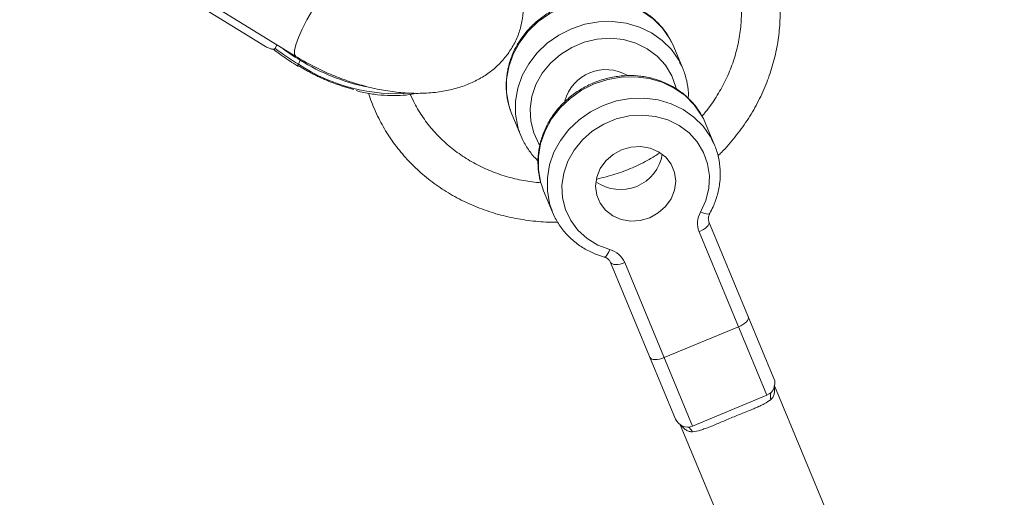
# Model space of a CAD drawing. Units: millimetres. Extents: x -6746 to 6254, y -6500 to 6500.
# Drawn here: x 1556 to 1709, y -4631 to -4557 of the extents above; entities that cross this region are included whole.
import ezdxf

# ---------------------------------------------------------------- set-up
doc = ezdxf.new("R2010")
doc.units = ezdxf.units.MM

msp = doc.modelspace()

# ---------------------------------------------------------------- linework, layer by layer
at = {"color": 7, "linetype": 'Continuous', "lineweight": 15}
for p, q in [((1578.28, -4549.73), (1598.88, -4562.39)), ((1594.17, -4560.83), (1581.08, -4552.77)), ((1595.92, -4560.58), (1595.66, -4561.15)), ((1657.51, -4560.92), (1657.16, -4560.15)), ((1658.9, -4564.26), (1657.51, -4560.92)), ((1595.06, -4561.23), (1595.48, -4561.34)), ((1599.57, -4562.99), (1599.28, -4563.61)), ((1658.45, -4563.31), (1658.9, -4564.26)), ((1632.14, -4570.68), (1632.38, -4571.33)), ((1632.38, -4571.33), (1633.77, -4574.67)), ((1662.44, -4572.82), (1662.09, -4572.05)), ((1663.83, -4576.16), (1662.44, -4572.82)), ((1633.77, -4574.67), (1633.49, -4573.94)), ((1663.38, -4575.21), (1663.83, -4576.16)), ((1637.07, -4582.59), (1637.32, -4583.23)), ((1637.32, -4583.23), (1638.7, -4586.57)), ((1638.7, -4586.57), (1638.43, -4585.84)), ((1662.96, -4588.04), (1673.03, -4612.35)), ((1671.95, -4614.97), (1661.44, -4589.59)), ((1657.78, -4618.67), (1647.71, -4594.36)), ((1649.89, -4594.38), (1660.4, -4619.75)), ((1656, -4609.13), (1667.55, -4604.35)), ((1692.62, -4660.52), (1673.14, -4613.5)), ((1660.4, -4619.75), (1671.95, -4614.97)), ((1658.51, -4619.56), (1677.99, -4666.58))]:
    msp.add_line(p, q, dxfattribs=at)
at = {"color": 8, "linetype": 'Continuous', "lineweight": 15, "flags": 128}
for points in [[(1606.53, -4548.91), (1605.92, -4549.37), (1605.13, -4550.14), (1604.25, -4551.16), (1603.31, -4552.39), (1602.36, -4553.78), (1601.45, -4555.24), (1600.6, -4556.72), (1599.88, -4558.15), (1599.3, -4559.46), (1598.9, -4560.58), (1598.7, -4561.48), (1598.69, -4562.09), (1598.88, -4562.39)], [(1657.16, -4560.15), (1656.88, -4559.64), (1655.74, -4558), (1654.32, -4556.58), (1652.65, -4555.4), (1650.78, -4554.51), (1648.76, -4553.91), (1646.64, -4553.64), (1644.47, -4553.69), (1642.32, -4554.06), (1640.24, -4554.75), (1638.28, -4555.74), (1636.49, -4556.99), (1634.93, -4558.49), (1633.62, -4560.18), (1632.61, -4562.03), (1631.92, -4563.99), (1631.57, -4566), (1631.57, -4568.01), (1631.92, -4569.98), (1632.14, -4570.68)], [(1633.49, -4573.94), (1633.31, -4573.32), (1632.96, -4571.35), (1632.96, -4569.34), (1633.31, -4567.33), (1633.99, -4565.37), (1635, -4563.52), (1636.31, -4561.83), (1637.87, -4560.33), (1639.66, -4559.08), (1641.62, -4558.09), (1643.71, -4557.4), (1645.86, -4557.03), (1648.02, -4556.98), (1650.14, -4557.25), (1652.16, -4557.84), (1654.03, -4558.74), (1655.7, -4559.92), (1657.13, -4561.34), (1658.27, -4562.98), (1658.45, -4563.31)], [(1657.88, -4567.44), (1657.82, -4567.16), (1657.19, -4565.39), (1656.22, -4563.77), (1654.94, -4562.36), (1653.39, -4561.2), (1651.63, -4560.34), (1649.71, -4559.79), (1647.69, -4559.58), (1645.64, -4559.72), (1643.62, -4560.19), (1641.7, -4560.99), (1639.93, -4562.08), (1638.39, -4563.44), (1637.11, -4565.01), (1636.13, -4566.76), (1635.5, -4568.62), (1635.22, -4570.53), (1635.32, -4572.43), (1635.77, -4574.26), (1636.58, -4575.96), (1636.71, -4576.17)], [(1599.28, -4563.61), (1599.25, -4563.7), (1599.22, -4563.77), (1599.21, -4563.83), (1599.2, -4563.88), (1599.22, -4563.9), (1599.22, -4563.9)], [(1662.09, -4572.05), (1661.82, -4571.54), (1660.67, -4569.91), (1659.25, -4568.48), (1657.58, -4567.31), (1655.71, -4566.41), (1653.69, -4565.82), (1651.57, -4565.54), (1649.41, -4565.59), (1647.25, -4565.97), (1645.17, -4566.66), (1643.21, -4567.64), (1641.42, -4568.9), (1639.86, -4570.39), (1638.55, -4572.09), (1637.54, -4573.94), (1636.85, -4575.89), (1636.5, -4577.9), (1636.51, -4579.92), (1636.85, -4581.88), (1637.07, -4582.59)], [(1638.43, -4585.84), (1638.24, -4585.22), (1637.89, -4583.26), (1637.89, -4581.24), (1638.24, -4579.23), (1638.92, -4577.27), (1639.93, -4575.43), (1641.24, -4573.73), (1642.81, -4572.24), (1644.59, -4570.98), (1646.55, -4569.99), (1648.64, -4569.31), (1650.79, -4568.93), (1652.95, -4568.88), (1655.07, -4569.15), (1657.09, -4569.75), (1658.96, -4570.64), (1660.63, -4571.82), (1662.06, -4573.24), (1663.2, -4574.88), (1663.38, -4575.21)], [(1663.08, -4586.74), (1663.06, -4586.76), (1662.96, -4586.83), (1662.79, -4586.85), (1662.57, -4586.84), (1662.3, -4586.78), (1661.99, -4586.68), (1661.66, -4586.55)], [(1646.71, -4593.52), (1646.74, -4593.53), (1646.86, -4593.5), (1646.99, -4593.4), (1647.14, -4593.23), (1647.29, -4593), (1647.43, -4592.71), (1647.58, -4592.38)]]:
    msp.add_lwpolyline(points, dxfattribs=at)
at = {"color": 7, "linetype": 'Continuous', "lineweight": 15, "flags": 128}
for points in [[(1661.66, -4586.55), (1662.47, -4584.74), (1662.93, -4582.85), (1663.02, -4580.94), (1662.75, -4579.06), (1662.12, -4577.29), (1661.15, -4575.67), (1659.87, -4574.26), (1658.32, -4573.11), (1656.56, -4572.24), (1654.64, -4571.7), (1652.62, -4571.49), (1650.57, -4571.62), (1648.55, -4572.09), (1646.63, -4572.89), (1644.86, -4573.98), (1643.32, -4575.34), (1642.04, -4576.92), (1641.06, -4578.66), (1640.43, -4580.52), (1640.15, -4582.43), (1640.25, -4584.33), (1640.7, -4586.16), (1641.51, -4587.86), (1642.64, -4589.38), (1644.06, -4590.66), (1645.73, -4591.68), (1647.58, -4592.38)], [(1653.77, -4587.42), (1652.31, -4587.84), (1650.82, -4587.94), (1649.36, -4587.69), (1648.04, -4587.13), (1646.92, -4586.27), (1646.07, -4585.18), (1645.55, -4583.91), (1645.37, -4582.54), (1645.56, -4581.14), (1646.1, -4579.81), (1646.95, -4578.61), (1648.08, -4577.61), (1649.41, -4576.88), (1650.86, -4576.46), (1652.36, -4576.37), (1653.82, -4576.61), (1655.14, -4577.18), (1656.26, -4578.03), (1657.1, -4579.12), (1657.63, -4580.39), (1657.8, -4581.77), (1657.62, -4583.16), (1657.08, -4584.5), (1656.23, -4585.7), (1655.1, -4586.69), (1653.77, -4587.42)], [(1661.44, -4589.59), (1661.79, -4589.43), (1662.12, -4589.24), (1662.41, -4589.04), (1662.65, -4588.82), (1662.83, -4588.61), (1662.94, -4588.4), (1662.99, -4588.21), (1662.96, -4588.04)], [(1647.71, -4594.36), (1647.81, -4594.5), (1647.98, -4594.6), (1648.21, -4594.67), (1648.49, -4594.69), (1648.81, -4594.67), (1649.16, -4594.61), (1649.52, -4594.51), (1649.89, -4594.38)], [(1667.55, -4604.35), (1667.9, -4604.18), (1668.23, -4603.99), (1668.52, -4603.79), (1668.76, -4603.57), (1668.94, -4603.36), (1669.05, -4603.15), (1669.1, -4602.96), (1669.07, -4602.79)], [(1653.82, -4609.11), (1653.92, -4609.25), (1654.09, -4609.35), (1654.32, -4609.42), (1654.6, -4609.44), (1654.92, -4609.42), (1655.27, -4609.36), (1655.63, -4609.26), (1656, -4609.13)]]:
    msp.add_lwpolyline(points, dxfattribs=at)
at = {"color": 7, "linetype": 'Continuous', "lineweight": 15}
msp.add_circle((-246.4, 0), 6500, dxfattribs=at)
at = {"color": 8, "linetype": 'Continuous', "lineweight": 15}
for centre, radius, start, end in [((1624.16, -4522.97), 46.97, 233.8944, 238.4287), ((1614.54, -4540.38), 27.8, 236.708, 274.6071), ((1616.68, -4535.28), 32.57, 238.3099, 257.918), ((1674.28, -4615.05), 1.8, 164.9077, 198.2913), ((1658.8, -4621.46), 1.8, 26.7087, 60.0923)]:
    msp.add_arc(centre, radius, start, end, dxfattribs=at)
at = {"color": 7, "linetype": 'Continuous', "lineweight": 15}
for centre, radius, start, end in [((1623.59, -4524.02), 46.46, 233.046, 238.4481), ((1599.23, -4563.8), 0.106, 262.9494, 325.2057), ((1646.99, -4571.06), 6.62, 60.2563, 164.3401), ((1649.24, -4576.49), 6.57, 234.4382, 350.5618), ((1664.67, -4588.3), 3.49, 149.8437, 201.7848), ((1646.68, -4595.75), 3.49, 23.2152, 75.1563), ((1671.18, -4613.12), 2, 292.5, 22.5), ((1659.63, -4617.9), 2, 202.5, 292.5)]:
    msp.add_arc(centre, radius, start, end, dxfattribs=at)
for points, knots in [([(1664.35, -4577.8), (1664.53, -4577.63), (1665.5, -4576.73), (1667.03, -4574.91), (1668.91, -4572.37), (1670.5, -4569.66), (1671.81, -4566.84), (1672.83, -4563.93), (1673.54, -4560.96), (1673.95, -4557.96), (1674.04, -4554.95), (1673.81, -4551.98), (1673.28, -4549.05), (1672.44, -4546.21), (1671.29, -4543.49), (1670.09, -4541.22), (1669.17, -4539.94), (1668.82, -4539.47)], [0, 0, 0, 0, 0.01729, 0.090003, 0.162682, 0.235314, 0.307885, 0.38038, 0.452786, 0.525094, 0.597299, 0.669402, 0.741414, 0.813351, 0.885236, 0.957097, 1, 1, 1, 1]), ([(1665.25, -4545.03), (1665.39, -4545.25), (1665.97, -4546.22), (1666.72, -4548.09), (1667.48, -4550.59), (1667.91, -4553.18), (1668.04, -4555.83), (1667.86, -4558.49), (1667.37, -4561.14), (1666.57, -4563.75), (1665.48, -4566.29), (1664.1, -4568.72), (1662.88, -4570.52), (1662.05, -4571.44), (1661.85, -4571.66)], [0, 0, 0, 0, 0.0281854, 0.1228601, 0.2176215, 0.312366, 0.4070141, 0.501506, 0.5958048, 0.6898966, 0.7837866, 0.8774931, 0.9710412, 1, 1, 1, 1]), ([(1598.88, -4562.39), (1599.31, -4562.65), (1600.53, -4563.38), (1602.64, -4564.47), (1605.2, -4565.59), (1607.83, -4566.52), (1610.49, -4567.26), (1613.18, -4567.8), (1615.86, -4568.1), (1618.53, -4568.16), (1621.05, -4567.95), (1623.39, -4567.49), (1625.48, -4566.81), (1627.38, -4565.91), (1629.06, -4564.81), (1630.54, -4563.52), (1631.82, -4562.01), (1632.87, -4560.31), (1633.64, -4558.43), (1634.09, -4556.5), (1634.25, -4554.53), (1634.16, -4553.13), (1634.05, -4552.4), (1634.04, -4552.32)], [0, 0, 0, 0, 0.029845, 0.084673, 0.139443, 0.194344, 0.249558, 0.305329, 0.361905, 0.419486, 0.47809, 0.530877, 0.581545, 0.629894, 0.676243, 0.721099, 0.764984, 0.81217, 0.858148, 0.903405, 0.948464, 0.994446, 1, 1, 1, 1]), ([(1657.11, -4560.14), (1656.98, -4559.86), (1656.57, -4559.01), (1655.6, -4557.74), (1654.23, -4556.38), (1652.63, -4555.26), (1650.86, -4554.38), (1648.95, -4553.78), (1646.95, -4553.46), (1644.9, -4553.43), (1642.85, -4553.7), (1640.84, -4554.27), (1638.93, -4555.1), (1637.15, -4556.2), (1635.56, -4557.53), (1634.19, -4559.07), (1633.06, -4560.77), (1632.22, -4562.6), (1631.69, -4564.51), (1631.45, -4566.47), (1631.57, -4568.4), (1631.81, -4569.81), (1632.11, -4570.53), (1632.16, -4570.66)], [0, 0, 0, 0, 0.024501, 0.074678, 0.124871, 0.175148, 0.225555, 0.276113, 0.326824, 0.377671, 0.428629, 0.479676, 0.530788, 0.581944, 0.633115, 0.684277, 0.735395, 0.786432, 0.837344, 0.888097, 0.938672, 0.989076, 1, 1, 1, 1]), ([(1595.66, -4561.15), (1595.63, -4561.21), (1595.58, -4561.24), (1595.45, -4561.28), (1595.39, -4561.28), (1595.19, -4561.27), (1595.06, -4561.23), (1594.67, -4561.1), (1594.42, -4560.98), (1594.17, -4560.83)], [0, 0, 0, 0, 0.125, 0.125, 0.25, 0.25, 0.5, 0.5, 1, 1, 1, 1]), ([(1595.66, -4561.15), (1595.65, -4561.18), (1595.62, -4561.24), (1595.57, -4561.3), (1595.52, -4561.34), (1595.49, -4561.34), (1595.48, -4561.34)], [0, 0, 0, 0, 0.214359, 0.455347, 0.716966, 1, 1, 1, 1]), ([(1595.48, -4561.34), (1595.77, -4561.56), (1596.76, -4562.31), (1598.02, -4563.16), (1599, -4563.77), (1599.22, -4563.9)], [0, 0, 0, 0, 0.2491652, 0.8351637, 1, 1, 1, 1]), ([(1607.88, -4567.53), (1607.76, -4567.5), (1607.52, -4567.43), (1607.16, -4567.33), (1606.8, -4567.22), (1606.44, -4567.11), (1606.08, -4567), (1605.72, -4566.88), (1605.37, -4566.75), (1604.83, -4566.56), (1604.2, -4566.32), (1603.49, -4566.02), (1602.83, -4565.73), (1602.13, -4565.4), (1601.41, -4565.04), (1600.7, -4564.66), (1600, -4564.27), (1599.55, -4564), (1599.32, -4563.86)], [0, 0, 0, 0, 0.040806, 0.08161, 0.122414, 0.163218, 0.204021, 0.244823, 0.285625, 0.324018, 0.4283, 0.499396, 0.571702, 0.657362, 0.743023, 0.828684, 0.914343, 1, 1, 1, 1]), ([(1659.74, -4568.93), (1659.75, -4568.65), (1659.8, -4567.72), (1659.53, -4566.17), (1659.08, -4564.55), (1658.59, -4563.64), (1658.4, -4563.3)], [0, 0, 0, 0, 0.142989, 0.470812, 0.797631, 1, 1, 1, 1]), ([(1662.04, -4572.04), (1661.91, -4571.76), (1661.5, -4570.91), (1660.53, -4569.64), (1659.16, -4568.28), (1657.56, -4567.16), (1655.79, -4566.28), (1653.88, -4565.68), (1651.88, -4565.36), (1649.83, -4565.34), (1647.78, -4565.61), (1645.77, -4566.17), (1643.86, -4567.01), (1642.08, -4568.11), (1640.49, -4569.44), (1639.12, -4570.97), (1638, -4572.67), (1637.15, -4574.5), (1636.62, -4576.42), (1636.38, -4578.37), (1636.5, -4580.3), (1636.74, -4581.71), (1637.04, -4582.43), (1637.09, -4582.56)], [0, 0, 0, 0, 0.024501, 0.074678, 0.124871, 0.175148, 0.225555, 0.276113, 0.326824, 0.377671, 0.428629, 0.479676, 0.530788, 0.581944, 0.633115, 0.684277, 0.735395, 0.786432, 0.837344, 0.888097, 0.938672, 0.989076, 1, 1, 1, 1]), ([(1608.23, -4567.7), (1608.45, -4567.76), (1609.4, -4568.02), (1611.05, -4568.29), (1613.13, -4568.5), (1615.09, -4568.48), (1616.54, -4568.35), (1617.27, -4568.15), (1617.46, -4568.09)], [0, 0, 0, 0, 0.064083, 0.278259, 0.492762, 0.707695, 0.923127, 1, 1, 1, 1]), ([(1610.18, -4568.11), (1610.23, -4568.32), (1610.43, -4569.02), (1610.71, -4569.69), (1610.9, -4570.16)], [0, 0, 0, 0, 0.300408, 1, 1, 1, 1]), ([(1636.9, -4582.02), (1636, -4581.92), (1634.17, -4581.71), (1631.49, -4581.05), (1628.89, -4580.13), (1626.44, -4578.95), (1624.16, -4577.52), (1622.07, -4575.86), (1620.21, -4573.98), (1618.6, -4571.91), (1617.41, -4570), (1616.85, -4568.74), (1616.64, -4568.27)], [0, 0, 0, 0, 0.100016, 0.20412, 0.308342, 0.412719, 0.517289, 0.622085, 0.72713, 0.832428, 0.937955, 1, 1, 1, 1]), ([(1610.9, -4570.16), (1611.12, -4570.67), (1611.73, -4572.07), (1612.97, -4574.27), (1614.67, -4576.7), (1616.63, -4578.94), (1618.82, -4580.98), (1621.23, -4582.8), (1623.84, -4584.37), (1626.61, -4585.69), (1629.53, -4586.73), (1632.56, -4587.5), (1635.68, -4587.97), (1638.01, -4588.16), (1639.29, -4588.11), (1639.51, -4588.1)], [0, 0, 0, 0, 0.04715, 0.131823, 0.216516, 0.301239, 0.386023, 0.470891, 0.555859, 0.640937, 0.726124, 0.811417, 0.896805, 0.982276, 1, 1, 1, 1]), ([(1633.51, -4573.91), (1633.69, -4574.41), (1634.08, -4575.51), (1635.06, -4577.03), (1635.87, -4578.1), (1636.41, -4578.54), (1636.45, -4578.58)], [0, 0, 0, 0, 0.285706, 0.628336, 0.970818, 1, 1, 1, 1]), ([(1663.08, -4586.74), (1663.25, -4586.41), (1663.74, -4585.48), (1664.31, -4583.87), (1664.69, -4581.93), (1664.75, -4579.98), (1664.48, -4578.07), (1664.01, -4576.46), (1663.52, -4575.55), (1663.33, -4575.2)], [0, 0, 0, 0, 0.0916438, 0.254225, 0.4166009, 0.5784279, 0.7396871, 0.9004526, 1, 1, 1, 1]), ([(1655.28, -4577.39), (1654.76, -4577.73), (1653.42, -4578.59), (1651.1, -4579.69), (1648.39, -4580.74), (1646.53, -4581.2), (1645.6, -4581.43)], [0, 0, 0, 0, 0.176964, 0.452457, 0.727859, 1, 1, 1, 1]), ([(1638.44, -4585.81), (1638.62, -4586.31), (1639.01, -4587.41), (1639.97, -4588.95), (1641.22, -4590.41), (1642.7, -4591.66), (1644.36, -4592.66), (1645.73, -4593.23), (1646.52, -4593.47), (1646.71, -4593.52)], [0, 0, 0, 0, 0.136925, 0.301131, 0.465266, 0.629562, 0.79421, 0.951689, 1, 1, 1, 1]), ([(1662.96, -4588.04), (1662.94, -4587.98), (1662.85, -4587.75), (1662.83, -4587.31), (1663, -4586.92), (1663.08, -4586.74)], [0, 0, 0, 0, 0.172771, 0.62372, 1, 1, 1, 1]), ([(1646.71, -4593.52), (1646.79, -4593.55), (1647.08, -4593.65), (1647.47, -4593.92), (1647.63, -4594.21), (1647.71, -4594.36)], [0, 0, 0, 0, 0.1707766, 0.5817441, 1, 1, 1, 1]), ([(1673.07, -4613.53), (1673.1, -4613.71), (1673.12, -4613.91), (1673.13, -4614.29), (1673.11, -4614.49), (1673.04, -4614.86), (1672.98, -4615.04), (1672.82, -4615.36), (1672.71, -4615.5), (1672.58, -4615.61)], [0, 0, 0, 0, 0.25, 0.25, 0.5, 0.5, 0.75, 0.75, 1, 1, 1, 1]), ([(1672.58, -4615.61), (1672.29, -4615.85), (1671.93, -4616.08), (1671.3, -4616.42), (1671.07, -4616.53), (1670.59, -4616.75), (1670.34, -4616.86), (1669.83, -4617.08), (1669.56, -4617.2), (1669, -4617.43), (1668.71, -4617.54), (1667.82, -4617.9), (1667.22, -4618.15), (1666.31, -4618.52), (1666, -4618.65), (1665.4, -4618.91), (1665.1, -4619.03), (1664.52, -4619.28), (1664.23, -4619.4), (1663.67, -4619.64), (1663.4, -4619.75), (1662.87, -4619.96), (1662.62, -4620.05), (1662.12, -4620.23), (1661.88, -4620.32), (1661.2, -4620.52), (1660.78, -4620.62), (1660.41, -4620.65)], [0, 0, 0, 0, 0.125, 0.125, 0.1875, 0.1875, 0.25, 0.25, 0.3125, 0.3125, 0.375, 0.375, 0.5, 0.5, 0.5625, 0.5625, 0.625, 0.625, 0.6875, 0.6875, 0.75, 0.75, 0.8125, 0.8125, 0.875, 0.875, 1, 1, 1, 1]), ([(1660.41, -4620.65), (1660.23, -4620.67), (1660.06, -4620.64), (1659.72, -4620.53), (1659.55, -4620.45), (1659.24, -4620.24), (1659.09, -4620.11), (1658.82, -4619.83), (1658.69, -4619.68), (1658.58, -4619.53)], [0, 0, 0, 0, 0.25, 0.25, 0.5, 0.5, 0.75, 0.75, 1, 1, 1, 1])]:
    msp.add_open_spline(points, degree=3, knots=knots, dxfattribs=at)

doc.saveas('drawing.dxf')
